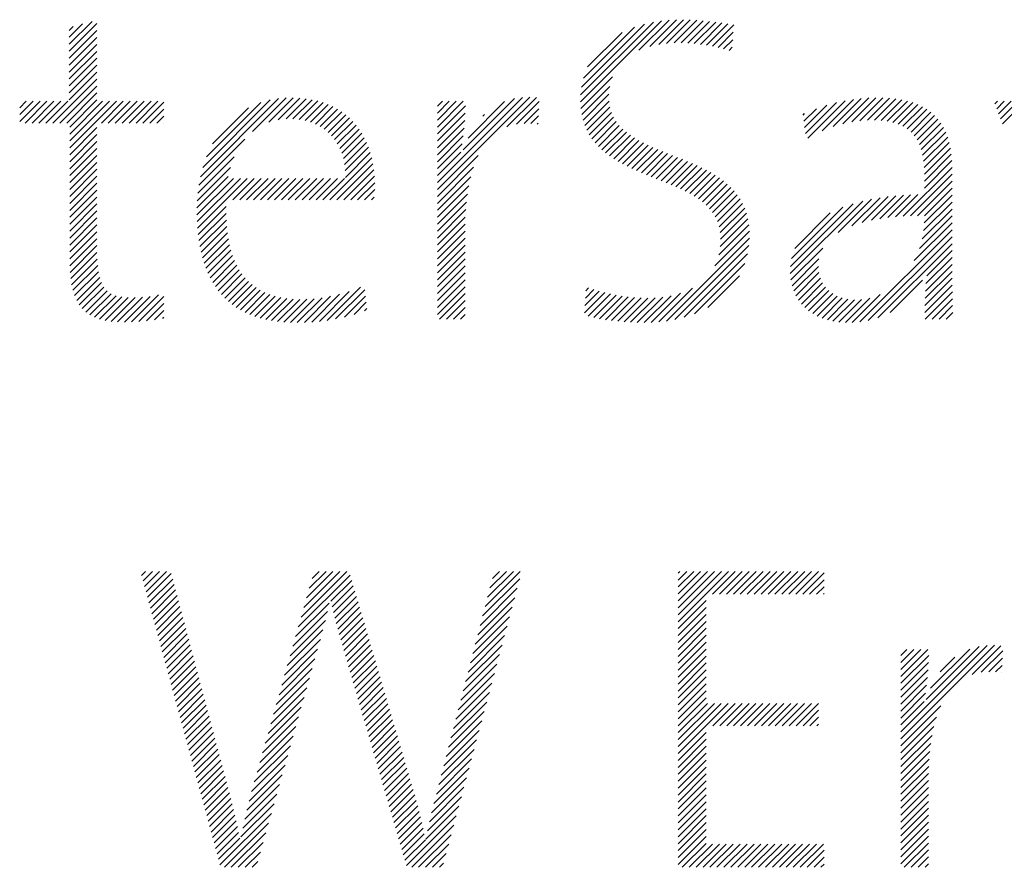
# Model space of a CAD drawing. Extents: x 1.6 to 39.4, y 1 to 27.6.
# Drawn here: x 16.3 to 17, y 26.4 to 27 of the extents above; entities that cross this region are included whole.
import ezdxf

# ---------------------------------------------------------------- set-up
doc = ezdxf.new("R2010")
doc.units = 0
doc.header["$LTSCALE"] = 2.6666
doc.header["$MEASUREMENT"] = 0
doc.layers.get('0').update_dxf_attribs({"linetype": 'CONTINUOUS'})
doc.layers.add('BORDER', color=7, linetype='CONTINUOUS')
doc.styles.add('PLATE', font='ROMAND', dxfattribs={"width": 0.95})

# ---------------------------------------------------------------- blocks, each defined once
blk = doc.blocks.new('WTITLE')
at = {"color": 4}
for p, q in [((-2.19393, -0.38272), (-2.18811, -0.37689)), ((-2.19393, -0.38449), (-2.1869, -0.37745)), ((-2.19393, -0.38095), (-2.19053, -0.37755)), ((-2.19393, -0.37918), (-2.19296, -0.37821)), ((-2.06368, -0.39742), (-2.043, -0.37674)), ((-2.06365, -0.39562), (-2.04508, -0.37706)), ((-2.06343, -0.39364), (-2.04735, -0.37756)), ((-2.06292, -0.39136), (-2.0499, -0.37834)), ((-2.04875, -0.38426), (-2.04105, -0.37656)), ((-2.046, -0.38328), (-2.03919, -0.37647)), ((-2.04373, -0.38278), (-2.03741, -0.37646)), ((-2.0417, -0.38251), (-2.03569, -0.3765)), ((-2.03981, -0.3824), (-2.03401, -0.37659)), ((-2.03803, -0.38238), (-2.03237, -0.37672)), ((-2.03633, -0.38245), (-2.03076, -0.37688)), ((-2.03468, -0.38257), (-2.02919, -0.37707)), ((-2.03309, -0.38275), (-2.02764, -0.37729)), ((-2.03155, -0.38297), (-2.02611, -0.37753)), ((-2.03005, -0.38324), (-2.0246, -0.37779)), ((-2.19393, -0.38626), (-2.1869, -0.37922)), ((-2.19393, -0.38802), (-2.1869, -0.38099)), ((-2.06184, -0.38851), (-2.05303, -0.37971)), ((-2.02859, -0.38354), (-2.02472, -0.37967)), ((-2.19393, -0.38979), (-2.1869, -0.38276)), ((-2.02717, -0.38389), (-2.02484, -0.38157)), ((-2.02578, -0.38428), (-2.02497, -0.38346)), ((-2.19393, -0.39156), (-2.1869, -0.38453)), ((-2.19393, -0.39333), (-2.1869, -0.38629)), ((-2.19393, -0.39509), (-2.1869, -0.38806)), ((-2.19393, -0.39686), (-2.1869, -0.38983)), ((-2.06357, -0.39909), (-2.0555, -0.39101)), ((-2.19812, -0.40281), (-2.1869, -0.3916)), ((-2.19635, -0.40281), (-2.1869, -0.39336)), ((-2.06335, -0.40063), (-2.0562, -0.39348)), ((-2.19458, -0.40281), (-2.1869, -0.39513)), ((-2.14725, -0.40498), (-2.13865, -0.39638)), ((-2.14309, -0.40259), (-2.13685, -0.39635)), ((-2.14067, -0.40194), (-2.13516, -0.39643)), ((-2.10012, -0.41972), (-2.07658, -0.39619)), ((-2.10012, -0.41796), (-2.07843, -0.39626)), ((-2.08241, -0.40378), (-2.0749, -0.39627)), ((-2.06301, -0.40206), (-2.05641, -0.39546)), ((-1.99677, -0.403), (-1.99018, -0.3964)), ((-1.99454, -0.40253), (-1.98836, -0.39635)), ((-1.99247, -0.40223), (-1.98661, -0.39637)), ((-2.20656, -0.39888), (-2.20491, -0.39723)), ((-2.20656, -0.40065), (-2.20314, -0.39723)), ((-2.20656, -0.40242), (-2.20138, -0.39723)), ((-2.20519, -0.40281), (-2.19961, -0.39723)), ((-2.20342, -0.40281), (-2.19784, -0.39723)), ((-2.20165, -0.40281), (-2.19607, -0.39723)), ((-2.19988, -0.40281), (-2.19431, -0.39723)), ((-2.19382, -0.40382), (-2.1869, -0.3969)), ((-2.19382, -0.40559), (-2.18547, -0.39723)), ((-2.19382, -0.40736), (-2.1837, -0.39723)), ((-2.19382, -0.40913), (-2.18193, -0.39723)), ((-2.18574, -0.40281), (-2.18016, -0.39723)), ((-2.18397, -0.40281), (-2.1784, -0.39723)), ((-2.18221, -0.40281), (-2.17663, -0.39723)), ((-2.18044, -0.40281), (-2.17486, -0.39723)), ((-2.17867, -0.40281), (-2.17309, -0.39723)), ((-2.1769, -0.40281), (-2.17132, -0.39723)), ((-2.17514, -0.40281), (-2.16981, -0.39748)), ((-2.16051, -0.41647), (-2.14058, -0.39654)), ((-2.1599, -0.4141), (-2.1427, -0.39689)), ((-2.15898, -0.41141), (-2.14514, -0.39756)), ((-2.15741, -0.40807), (-2.14822, -0.39888)), ((-2.13868, -0.40172), (-2.13356, -0.39659)), ((-2.13692, -0.40172), (-2.13204, -0.39684)), ((-2.1353, -0.40187), (-2.1306, -0.39717)), ((-2.13382, -0.40215), (-2.12924, -0.39757)), ((-2.13245, -0.40255), (-2.12795, -0.39805)), ((-2.13119, -0.40306), (-2.12673, -0.3986)), ((-2.10012, -0.39851), (-2.09885, -0.39723)), ((-2.10012, -0.40028), (-2.09708, -0.39723)), ((-2.10012, -0.40205), (-2.09531, -0.39723)), ((-2.10012, -0.40381), (-2.09354, -0.39723)), ((-2.10012, -0.40558), (-2.09299, -0.39845)), ((-2.09352, -0.40959), (-2.08051, -0.39657)), ((-2.09231, -0.40661), (-2.08304, -0.39734)), ((-2.07997, -0.40311), (-2.07415, -0.39728)), ((-2.06257, -0.40339), (-2.05638, -0.3972)), ((-2.06204, -0.40462), (-2.05615, -0.39874)), ((-2.00655, -0.40393), (-2.00086, -0.39824)), ((-2.00635, -0.4055), (-1.99844, -0.39759)), ((-2.00576, -0.40668), (-1.99619, -0.39711)), ((-2.00207, -0.40476), (-1.99408, -0.39677)), ((-1.99924, -0.4037), (-1.99209, -0.39654)), ((-1.99054, -0.40207), (-1.98493, -0.39646)), ((-1.98875, -0.40204), (-1.98333, -0.39662)), ((-1.98706, -0.40212), (-1.9818, -0.39686)), ((-1.98549, -0.40232), (-1.98036, -0.39719)), ((-1.98403, -0.40263), (-1.97899, -0.39759)), ((-1.98269, -0.40306), (-1.97771, -0.39807)), ((-1.98148, -0.40361), (-1.97651, -0.39864)), ((-1.95809, -0.3979), (-1.95742, -0.39723)), ((-1.9576, -0.39918), (-1.95566, -0.39723)), ((-1.95711, -0.40046), (-1.95389, -0.39723)), ((-1.95663, -0.40174), (-1.95212, -0.39723)), ((-1.95614, -0.40302), (-1.95035, -0.39723)), ((-2.17337, -0.40281), (-2.16981, -0.39925)), ((-2.1716, -0.40281), (-2.16981, -0.40102)), ((-2.13003, -0.40367), (-2.12558, -0.39922)), ((-2.12897, -0.40437), (-2.12451, -0.39991)), ((-2.12799, -0.40517), (-2.12349, -0.40067)), ((-2.10012, -0.40735), (-2.09305, -0.40028)), ((-2.08855, -0.40108), (-2.08811, -0.40064)), ((-2.07801, -0.40291), (-2.07424, -0.39914)), ((-2.07627, -0.40294), (-2.07433, -0.401)), ((-2.06142, -0.40577), (-2.05575, -0.4001)), ((-2.06072, -0.40683), (-2.05521, -0.40133)), ((-2.00693, -0.40078), (-2.00653, -0.40038)), ((-2.00674, -0.40235), (-2.00352, -0.39914)), ((-1.98039, -0.40429), (-1.9754, -0.3993)), ((-1.97943, -0.4051), (-1.97437, -0.40004)), ((-1.97859, -0.40603), (-1.97343, -0.40087)), ((-2.16983, -0.40281), (-2.16981, -0.40279)), ((-2.12711, -0.40606), (-2.12254, -0.40149)), ((-2.12632, -0.40703), (-2.12166, -0.40237)), ((-2.12562, -0.4081), (-2.12084, -0.40332)), ((-2.10012, -0.40912), (-2.09316, -0.40216)), ((-2.07468, -0.40312), (-2.07442, -0.40286)), ((-2.05994, -0.40783), (-2.05454, -0.40242)), ((-2.0591, -0.40875), (-2.05376, -0.40342)), ((-1.97788, -0.40709), (-1.97258, -0.40178)), ((-1.9773, -0.40827), (-1.97182, -0.40279)), ((-1.97683, -0.40956), (-1.97115, -0.40389)), ((-2.19382, -0.41089), (-2.1869, -0.40397)), ((-2.19382, -0.41266), (-2.1869, -0.40574)), ((-2.12501, -0.40926), (-2.12008, -0.40432)), ((-2.1245, -0.41051), (-2.11938, -0.40539)), ((-2.10012, -0.41089), (-2.09332, -0.40408)), ((-2.10012, -0.41265), (-2.09353, -0.40606)), ((-2.0582, -0.40962), (-2.0529, -0.40432)), ((-2.05724, -0.41042), (-2.05195, -0.40514)), ((-2.05622, -0.41118), (-2.05094, -0.4059)), ((-1.97647, -0.41098), (-1.97057, -0.40508)), ((-1.97622, -0.41249), (-1.97008, -0.40636)), ((-2.19382, -0.41443), (-2.1869, -0.40751)), ((-2.16092, -0.41865), (-2.14919, -0.40692)), ((-2.12408, -0.41186), (-2.11875, -0.40653)), ((-2.12378, -0.41333), (-2.11817, -0.40772)), ((-2.10012, -0.41442), (-2.0938, -0.4081)), ((-2.05517, -0.41189), (-2.04987, -0.4066)), ((-2.05407, -0.41256), (-2.04876, -0.40725)), ((-2.05294, -0.4132), (-2.0476, -0.40786)), ((-2.05177, -0.4138), (-2.04641, -0.40844)), ((-1.97607, -0.41411), (-1.96969, -0.40773)), ((-2.19382, -0.4162), (-2.1869, -0.40927)), ((-2.19382, -0.41797), (-2.1869, -0.41104)), ((-2.16118, -0.42068), (-2.1519, -0.41139)), ((-2.12359, -0.41491), (-2.11767, -0.40898)), ((-2.12354, -0.41663), (-2.11722, -0.41031)), ((-2.10012, -0.41619), (-2.09413, -0.4102)), ((-2.10012, -0.42149), (-2.08973, -0.4111)), ((-2.05057, -0.41437), (-2.04519, -0.40899)), ((-2.04936, -0.41492), (-2.04395, -0.40952)), ((-2.04812, -0.41545), (-2.0427, -0.41003)), ((-2.04687, -0.41597), (-2.04144, -0.41054)), ((-2.04561, -0.41648), (-2.04017, -0.41104)), ((-1.97602, -0.41582), (-1.96938, -0.40919)), ((-1.97601, -0.41759), (-1.96916, -0.41074)), ((-2.19382, -0.41973), (-2.1869, -0.41281)), ((-2.12751, -0.42236), (-2.11685, -0.4117)), ((-2.12574, -0.42236), (-2.11654, -0.41316)), ((-2.04435, -0.41698), (-2.0389, -0.41154)), ((-2.04309, -0.41749), (-2.03764, -0.41204)), ((-2.04183, -0.418), (-2.03639, -0.41256)), ((-2.04058, -0.41851), (-2.03515, -0.41309)), ((-2.03934, -0.41905), (-2.03393, -0.41363)), ((-1.97601, -0.41936), (-1.96903, -0.41237)), ((-2.19382, -0.4215), (-2.1869, -0.41458)), ((-2.19382, -0.42327), (-2.1869, -0.41635)), ((-2.1614, -0.42444), (-2.1534, -0.41643)), ((-2.16134, -0.4226), (-2.15286, -0.41412)), ((-2.12397, -0.42236), (-2.1163, -0.41469)), ((-2.12221, -0.42236), (-2.11614, -0.4163)), ((-2.10012, -0.42326), (-2.09092, -0.41406)), ((-2.03813, -0.4196), (-2.03273, -0.4142)), ((-2.03694, -0.42018), (-2.03156, -0.4148)), ((-2.03579, -0.42079), (-2.03042, -0.41543)), ((-2.03467, -0.42145), (-2.02931, -0.41609)), ((-1.98143, -0.42654), (-1.96898, -0.41409)), ((-1.97957, -0.42645), (-1.96898, -0.41586)), ((-2.19382, -0.42504), (-2.1869, -0.41811)), ((-2.1614, -0.4262), (-2.15209, -0.41689)), ((-2.16135, -0.42792), (-2.15032, -0.41689)), ((-2.16125, -0.42958), (-2.14856, -0.41689)), ((-2.15226, -0.42236), (-2.14679, -0.41689)), ((-2.15049, -0.42236), (-2.14502, -0.41689)), ((-2.14872, -0.42236), (-2.14325, -0.41689)), ((-2.14696, -0.42236), (-2.14148, -0.41689)), ((-2.14519, -0.42236), (-2.13972, -0.41689)), ((-2.14342, -0.42236), (-2.13795, -0.41689)), ((-2.14165, -0.42236), (-2.13618, -0.41689)), ((-2.13988, -0.42236), (-2.13441, -0.41689)), ((-2.13812, -0.42236), (-2.13265, -0.41689)), ((-2.13635, -0.42236), (-2.13088, -0.41689)), ((-2.13458, -0.42236), (-2.12911, -0.41689)), ((-2.13281, -0.42236), (-2.12734, -0.41689)), ((-2.13105, -0.42236), (-2.12557, -0.41689)), ((-2.12928, -0.42236), (-2.12381, -0.41689)), ((-2.12044, -0.42236), (-2.11606, -0.41799)), ((-2.10012, -0.42503), (-2.09163, -0.41654)), ((-2.10012, -0.4268), (-2.09212, -0.41879)), ((-2.0336, -0.42215), (-2.02825, -0.41679)), ((-2.03259, -0.4229), (-2.02723, -0.41754)), ((-2.03165, -0.42372), (-2.02626, -0.41834)), ((-1.97775, -0.4264), (-1.96898, -0.41763)), ((-2.19382, -0.4268), (-2.1869, -0.41988)), ((-2.11867, -0.42236), (-2.11607, -0.41976)), ((-2.10012, -0.42856), (-2.09247, -0.42091)), ((-2.03077, -0.42462), (-2.02535, -0.4192)), ((-2.02999, -0.42561), (-2.0245, -0.42011)), ((-2.02931, -0.42669), (-2.02371, -0.42109)), ((-1.98953, -0.42757), (-1.9833, -0.42134)), ((-1.98737, -0.42717), (-1.98138, -0.42119)), ((-1.98531, -0.42689), (-1.97952, -0.42109)), ((-1.98334, -0.42669), (-1.9777, -0.42104)), ((-1.97604, -0.42822), (-1.96898, -0.42117)), ((-1.97601, -0.42643), (-1.96898, -0.4194)), ((-2.19382, -0.42857), (-2.1869, -0.42165)), ((-2.19382, -0.43034), (-2.1869, -0.42342)), ((-2.1169, -0.42236), (-2.11619, -0.42165)), ((-2.10012, -0.43033), (-2.09271, -0.42292)), ((-2.02874, -0.42789), (-2.02299, -0.42214)), ((-2.02831, -0.42923), (-2.02236, -0.42327)), ((-2.01018, -0.44115), (-1.99172, -0.42269)), ((-2.01016, -0.43936), (-1.99415, -0.42335)), ((-1.99797, -0.43071), (-1.98946, -0.4222)), ((-1.99449, -0.429), (-1.98732, -0.42183)), ((-1.99186, -0.42813), (-1.98527, -0.42155)), ((-1.97621, -0.43016), (-1.96898, -0.42293)), ((-2.19382, -0.43211), (-2.1869, -0.42518)), ((-2.16109, -0.4312), (-2.15397, -0.42407)), ((-2.16089, -0.43276), (-2.15396, -0.42583)), ((-2.10012, -0.4321), (-2.09288, -0.42486)), ((-2.02803, -0.43072), (-2.0218, -0.42449)), ((-2.02794, -0.4324), (-2.02134, -0.4258)), ((-2.00987, -0.4373), (-1.99684, -0.42427)), ((-2.00906, -0.43473), (-2.00004, -0.4257)), ((-1.9773, -0.43478), (-1.96898, -0.42647)), ((-1.9766, -0.43232), (-1.96898, -0.4247)), ((-2.19382, -0.43388), (-2.1869, -0.42695)), ((-2.19382, -0.43564), (-2.1869, -0.42872)), ((-2.16064, -0.43428), (-2.1539, -0.42754)), ((-2.10012, -0.43387), (-2.093, -0.42674)), ((-2.10012, -0.43563), (-2.09306, -0.42857)), ((-2.02841, -0.4364), (-2.02073, -0.42872)), ((-2.02804, -0.43426), (-2.02098, -0.4272)), ((-1.97859, -0.43785), (-1.96898, -0.42824)), ((-2.19382, -0.43741), (-2.1869, -0.43049)), ((-2.16033, -0.43574), (-2.15378, -0.42919)), ((-2.15998, -0.43715), (-2.15361, -0.43078)), ((-2.10012, -0.4374), (-2.09308, -0.43036)), ((-2.02941, -0.43916), (-2.0206, -0.43035)), ((-1.99247, -0.45349), (-1.96898, -0.43)), ((-2.1938, -0.43915), (-2.1869, -0.43226)), ((-2.19371, -0.44084), (-2.1869, -0.43402)), ((-2.15957, -0.43851), (-2.15337, -0.43231)), ((-2.1591, -0.43981), (-2.15308, -0.43379)), ((-2.10012, -0.43917), (-2.09308, -0.43213)), ((-2.10012, -0.44094), (-2.09308, -0.4339)), ((-2.04172, -0.45325), (-2.02059, -0.43211)), ((-2.03958, -0.45288), (-2.02073, -0.43402)), ((-1.99036, -0.45315), (-1.96898, -0.43177)), ((-1.98791, -0.45247), (-1.96898, -0.43354)), ((-2.19356, -0.44245), (-2.18688, -0.43577)), ((-2.15858, -0.44106), (-2.15272, -0.43519)), ((-2.15801, -0.44226), (-2.15229, -0.43654)), ((-2.10012, -0.44271), (-2.09308, -0.43567)), ((-2.03724, -0.4523), (-2.02107, -0.43613)), ((-2.01004, -0.44277), (-2.0019, -0.43464)), ((-1.97541, -0.44174), (-1.96898, -0.43531)), ((-2.19332, -0.44398), (-2.18681, -0.43747)), ((-2.15738, -0.4434), (-2.1518, -0.43781)), ((-2.1567, -0.44448), (-2.15124, -0.43902)), ((-2.10012, -0.44447), (-2.09308, -0.43743)), ((-2.03457, -0.4514), (-2.02174, -0.43857)), ((-2.00974, -0.44425), (-2.00291, -0.43741)), ((-1.97575, -0.44561), (-1.96897, -0.43883)), ((-1.97562, -0.44372), (-1.96898, -0.43707)), ((-2.193, -0.44542), (-2.18668, -0.43911)), ((-2.19257, -0.44676), (-2.18647, -0.44067)), ((-2.15596, -0.44551), (-2.15061, -0.44016)), ((-2.15516, -0.44647), (-2.14991, -0.44123)), ((-2.10012, -0.44624), (-2.09308, -0.4392)), ((-2.10012, -0.44801), (-2.09308, -0.44097)), ((-2.00932, -0.44559), (-2.00304, -0.43932)), ((-2.00877, -0.44681), (-2.00288, -0.44092)), ((-1.97583, -0.44746), (-1.96896, -0.44059)), ((-2.19203, -0.448), (-2.18616, -0.44212)), ((-2.19138, -0.44911), (-2.18571, -0.44344)), ((-2.1543, -0.44739), (-2.14913, -0.44222)), ((-2.15338, -0.44824), (-2.14828, -0.44313)), ((-2.15241, -0.44903), (-2.14735, -0.44397)), ((-2.10012, -0.44978), (-2.09308, -0.44274)), ((-2.03119, -0.44978), (-2.02313, -0.44172)), ((-2.00811, -0.44792), (-2.00251, -0.44232)), ((-2.00735, -0.44893), (-2.00196, -0.44353)), ((-1.98477, -0.45109), (-1.97654, -0.44287)), ((-1.9759, -0.45106), (-1.96891, -0.44408)), ((-1.97588, -0.44927), (-1.96894, -0.44233)), ((-2.1906, -0.45009), (-2.18509, -0.44459)), ((-2.18969, -0.45095), (-2.18428, -0.44555)), ((-2.18865, -0.45168), (-2.18326, -0.44629)), ((-2.17807, -0.45348), (-2.17119, -0.4466)), ((-2.15137, -0.44976), (-2.14634, -0.44473)), ((-2.15028, -0.45043), (-2.14524, -0.4454)), ((-2.14912, -0.45104), (-2.14407, -0.44599)), ((-2.1479, -0.45159), (-2.14281, -0.4465)), ((-2.13214, -0.45351), (-2.12506, -0.44643)), ((-2.1302, -0.45334), (-2.12256, -0.4457)), ((-2.12817, -0.45308), (-2.11969, -0.44459)), ((-2.12604, -0.45271), (-2.11862, -0.44529)), ((-2.10012, -0.45154), (-2.09308, -0.44451)), ((-2.09955, -0.45274), (-2.09308, -0.44627)), ((-2.06265, -0.45119), (-2.05745, -0.446)), ((-2.06253, -0.44931), (-2.05886, -0.44564)), ((-2.06241, -0.44742), (-2.06023, -0.44524)), ((-2.06229, -0.44553), (-2.06157, -0.44481)), ((-2.0617, -0.45201), (-2.05602, -0.44633)), ((-2.04561, -0.4536), (-2.03818, -0.44617)), ((-2.04372, -0.45348), (-2.03515, -0.44491)), ((-2.00649, -0.44983), (-2.00125, -0.44459)), ((-2.00552, -0.45064), (-2.00039, -0.4455)), ((-2.00447, -0.45135), (-1.99939, -0.44627)), ((-1.99438, -0.45363), (-1.98725, -0.44651)), ((-1.97581, -0.45274), (-1.96889, -0.44582)), ((-2.18748, -0.45228), (-2.18201, -0.44681)), ((-2.18618, -0.45275), (-2.18055, -0.44712)), ((-2.18477, -0.4531), (-2.17892, -0.44726)), ((-2.18324, -0.45334), (-2.17716, -0.44726)), ((-2.18161, -0.45348), (-2.1753, -0.44717)), ((-2.17988, -0.45352), (-2.17332, -0.44696)), ((-2.17619, -0.45337), (-2.16981, -0.44698)), ((-2.17424, -0.45319), (-2.16981, -0.44875)), ((-2.14661, -0.45207), (-2.14146, -0.44692)), ((-2.14527, -0.45249), (-2.14003, -0.44726)), ((-2.14386, -0.45285), (-2.13851, -0.4475)), ((-2.14238, -0.45314), (-2.13689, -0.44766)), ((-2.14084, -0.45337), (-2.13519, -0.44772)), ((-2.13923, -0.45353), (-2.13339, -0.44769)), ((-2.13755, -0.45362), (-2.1315, -0.44756)), ((-2.13581, -0.45364), (-2.12949, -0.44732)), ((-2.13401, -0.45361), (-2.12735, -0.44695)), ((-2.12378, -0.45222), (-2.11845, -0.44689)), ((-2.12134, -0.45155), (-2.11828, -0.44848)), ((-2.09779, -0.45274), (-2.09308, -0.44804)), ((-2.06028, -0.45236), (-2.05454, -0.44662)), ((-2.05881, -0.45266), (-2.05303, -0.44688)), ((-2.0573, -0.45292), (-2.05148, -0.44709)), ((-2.05576, -0.45314), (-2.04987, -0.44725)), ((-2.05417, -0.45332), (-2.0482, -0.44735)), ((-2.05254, -0.45346), (-2.04646, -0.44738)), ((-2.05088, -0.45356), (-2.04463, -0.44732)), ((-2.04917, -0.45362), (-2.04268, -0.44713)), ((-2.04742, -0.45364), (-2.04057, -0.44679)), ((-2.00332, -0.45197), (-1.99824, -0.44689)), ((-2.00208, -0.4525), (-1.99695, -0.44736)), ((-2.00074, -0.45293), (-1.9955, -0.44768)), ((-1.99931, -0.45326), (-1.99387, -0.44783)), ((-1.99778, -0.4535), (-1.99205, -0.44777)), ((-1.99614, -0.45362), (-1.98994, -0.44742)), ((-1.97404, -0.45274), (-1.96886, -0.44756)), ((-2.17222, -0.45293), (-2.16981, -0.45052)), ((-2.11865, -0.45062), (-2.1181, -0.45008)), ((-2.09602, -0.45274), (-2.09308, -0.44981)), ((-2.09425, -0.45274), (-2.09308, -0.45158)), ((-1.97228, -0.45274), (-1.96883, -0.4493)), ((-1.97051, -0.45274), (-1.96879, -0.45103)), ((-2.1701, -0.45258), (-2.16981, -0.45229)), ((-2.1755, -0.51808), (-2.17446, -0.51704)), ((-2.17512, -0.51947), (-2.17269, -0.51704)), ((-2.17475, -0.52086), (-2.17092, -0.51704)), ((-2.17437, -0.52225), (-2.16915, -0.51704)), ((-2.17399, -0.52364), (-2.16793, -0.51758)), ((-2.17361, -0.52504), (-2.16756, -0.51898)), ((-2.13556, -0.53118), (-2.12234, -0.51796)), ((-2.13486, -0.52871), (-2.12319, -0.51704)), ((-2.13416, -0.52624), (-2.12496, -0.51704)), ((-2.13346, -0.52377), (-2.12673, -0.51704)), ((-2.13276, -0.5213), (-2.12849, -0.51704)), ((-2.13206, -0.51883), (-2.13026, -0.51704)), ((-2.12726, -0.52464), (-2.12194, -0.51932)), ((-2.08859, -0.5284), (-2.07911, -0.51892)), ((-2.08797, -0.52601), (-2.079, -0.51704)), ((-2.08735, -0.52363), (-2.08076, -0.51704)), ((-2.08673, -0.52124), (-2.08253, -0.51704)), ((-2.08611, -0.51885), (-2.0843, -0.51704)), ((-2.03877, -0.51748), (-2.03834, -0.51704)), ((-2.03877, -0.51924), (-2.03657, -0.51704)), ((-2.03877, -0.52101), (-2.0348, -0.51704)), ((-2.03877, -0.52278), (-2.03304, -0.51704)), ((-2.03877, -0.52455), (-2.03127, -0.51704)), ((-2.03877, -0.52631), (-2.0295, -0.51704)), ((-2.03877, -0.52808), (-2.02773, -0.51704)), ((-2.03877, -0.52985), (-2.02596, -0.51704)), ((-2.03001, -0.52285), (-2.0242, -0.51704)), ((-2.02824, -0.52285), (-2.02243, -0.51704)), ((-2.02647, -0.52285), (-2.02066, -0.51704)), ((-2.0247, -0.52285), (-2.01889, -0.51704)), ((-2.02294, -0.52285), (-2.01713, -0.51704)), ((-2.02117, -0.52285), (-2.01536, -0.51704)), ((-2.0194, -0.52285), (-2.01359, -0.51704)), ((-2.01763, -0.52285), (-2.01182, -0.51704)), ((-2.01587, -0.52285), (-2.01005, -0.51704)), ((-2.0141, -0.52285), (-2.00829, -0.51704)), ((-2.01233, -0.52285), (-2.00652, -0.51704)), ((-2.01056, -0.52285), (-2.00475, -0.51704)), ((-2.00879, -0.52285), (-2.00298, -0.51704)), ((-2.00703, -0.52285), (-2.00158, -0.5174)), ((-2.00526, -0.52285), (-2.00158, -0.51917)), ((-2.17324, -0.52643), (-2.16719, -0.52038)), ((-2.17286, -0.52782), (-2.16682, -0.52178)), ((-2.12692, -0.52608), (-2.12154, -0.52069)), ((-2.08921, -0.53079), (-2.07975, -0.52133)), ((-2.00349, -0.52285), (-2.00158, -0.52094)), ((-2.17248, -0.52921), (-2.16645, -0.52317)), ((-2.12659, -0.52751), (-2.12114, -0.52206)), ((-2.12624, -0.52893), (-2.12074, -0.52342)), ((-2.08983, -0.53318), (-2.0804, -0.52375)), ((-2.00172, -0.52285), (-2.00158, -0.52271)), ((-2.17211, -0.5306), (-2.16608, -0.52457)), ((-2.17173, -0.53199), (-2.16571, -0.52597)), ((-2.13626, -0.53365), (-2.12772, -0.5251)), ((-2.12589, -0.53034), (-2.12034, -0.52479)), ((-2.12552, -0.53174), (-2.11994, -0.52616)), ((-2.09045, -0.53557), (-2.08105, -0.52616)), ((-2.03877, -0.53162), (-2.03163, -0.52447)), ((-2.03877, -0.53339), (-2.03163, -0.52624)), ((-2.17135, -0.53338), (-2.16534, -0.52737)), ((-2.17097, -0.53477), (-2.16497, -0.52876)), ((-2.13697, -0.53612), (-2.12815, -0.5273)), ((-2.12514, -0.53313), (-2.11954, -0.52753)), ((-2.12474, -0.5345), (-2.11913, -0.52889)), ((-2.09107, -0.53795), (-2.0817, -0.52858)), ((-2.03877, -0.53515), (-2.03163, -0.528)), ((-2.1706, -0.53616), (-2.1646, -0.53016)), ((-2.17022, -0.53755), (-2.16423, -0.53156)), ((-2.13767, -0.53859), (-2.12867, -0.52959)), ((-2.12434, -0.53586), (-2.11873, -0.53026)), ((-2.12394, -0.53723), (-2.11833, -0.53163)), ((-2.09169, -0.54034), (-2.08234, -0.53099)), ((-2.03877, -0.53692), (-2.03163, -0.52977)), ((-2.03877, -0.53869), (-2.03163, -0.53154)), ((-2.16984, -0.53894), (-2.16386, -0.53296)), ((-2.16947, -0.54033), (-2.16349, -0.53435)), ((-2.13907, -0.54352), (-2.12994, -0.5344)), ((-2.13837, -0.54105), (-2.12928, -0.53197)), ((-2.12354, -0.5386), (-2.11793, -0.53299)), ((-2.12314, -0.53997), (-2.11753, -0.53436)), ((-2.09231, -0.54273), (-2.08299, -0.53341)), ((-2.03877, -0.54046), (-2.03163, -0.53331)), ((-2.16909, -0.54172), (-2.16312, -0.53575)), ((-2.13977, -0.54599), (-2.13063, -0.53685)), ((-2.12274, -0.54134), (-2.11713, -0.53573)), ((-2.09293, -0.54512), (-2.08364, -0.53582)), ((-2.03877, -0.54222), (-2.03163, -0.53508)), ((-2.03877, -0.54399), (-2.03163, -0.53684)), ((-1.982, -0.5597), (-1.95818, -0.53587)), ((-1.982, -0.55793), (-1.95999, -0.53592)), ((-1.982, -0.53849), (-1.98045, -0.53693)), ((-1.982, -0.54025), (-1.97868, -0.53693)), ((-1.982, -0.54202), (-1.97691, -0.53693)), ((-1.982, -0.54379), (-1.97514, -0.53693)), ((-1.97555, -0.54971), (-1.96203, -0.53619)), ((-1.97444, -0.54683), (-1.96447, -0.53686)), ((-1.96384, -0.5433), (-1.95651, -0.53597)), ((-2.16871, -0.54311), (-2.16275, -0.53715)), ((-2.16834, -0.54451), (-2.16238, -0.53855)), ((-2.14047, -0.54846), (-2.13133, -0.53932)), ((-2.12234, -0.54271), (-2.11673, -0.53709)), ((-2.12195, -0.54408), (-2.11633, -0.53846)), ((-2.09355, -0.5475), (-2.08429, -0.53824)), ((-2.03877, -0.54576), (-2.03163, -0.53861)), ((-1.982, -0.54556), (-1.97487, -0.53843)), ((-1.97197, -0.54259), (-1.96824, -0.53887)), ((-1.96152, -0.54275), (-1.95604, -0.53727)), ((-1.9596, -0.5426), (-1.95613, -0.53913)), ((-2.16796, -0.5459), (-2.16201, -0.53994)), ((-2.16758, -0.54729), (-2.16164, -0.54134)), ((-2.14117, -0.55093), (-2.13202, -0.54178)), ((-2.12155, -0.54545), (-2.11593, -0.53983)), ((-2.12115, -0.54682), (-2.11553, -0.54119)), ((-2.09417, -0.54989), (-2.08494, -0.54065)), ((-2.03877, -0.54753), (-2.03163, -0.54038)), ((-1.982, -0.54732), (-1.97495, -0.54027)), ((-1.95789, -0.54266), (-1.95622, -0.54099)), ((-2.1672, -0.54868), (-2.16127, -0.54274)), ((-2.16683, -0.55007), (-2.1609, -0.54414)), ((-2.14187, -0.5534), (-2.13271, -0.54424)), ((-2.12075, -0.54819), (-2.11512, -0.54256)), ((-2.12035, -0.54956), (-2.11472, -0.54393)), ((-2.09479, -0.55228), (-2.08558, -0.54307)), ((-2.03877, -0.54929), (-2.03163, -0.54215)), ((-2.03877, -0.55106), (-2.03163, -0.54391)), ((-1.982, -0.54909), (-1.97506, -0.54215)), ((-1.982, -0.55086), (-1.97523, -0.54409)), ((-1.95632, -0.54285), (-1.95632, -0.54285)), ((-2.16645, -0.55146), (-2.16053, -0.54553)), ((-2.16607, -0.55285), (-2.16016, -0.54693)), ((-2.14258, -0.55587), (-2.13341, -0.5467)), ((-2.11995, -0.55092), (-2.11432, -0.54529)), ((-2.11956, -0.55229), (-2.11392, -0.54666)), ((-2.09541, -0.55467), (-2.08623, -0.54549)), ((-2.03877, -0.55283), (-2.03163, -0.54568)), ((-1.982, -0.55263), (-1.97545, -0.54607)), ((-2.1657, -0.55424), (-2.15979, -0.54833)), ((-2.14328, -0.55834), (-2.1341, -0.54916)), ((-2.11916, -0.55366), (-2.11352, -0.54803)), ((-2.11876, -0.55503), (-2.11312, -0.54939)), ((-2.09603, -0.55705), (-2.08688, -0.5479)), ((-2.03877, -0.5546), (-2.03163, -0.54745)), ((-2.03877, -0.55637), (-2.03163, -0.54922)), ((-1.982, -0.5544), (-1.97572, -0.54811)), ((-2.16532, -0.55563), (-2.15941, -0.54973)), ((-2.16494, -0.55702), (-2.15904, -0.55112)), ((-2.14398, -0.56081), (-2.13479, -0.55162)), ((-2.11836, -0.5564), (-2.11272, -0.55076)), ((-2.09665, -0.55944), (-2.08753, -0.55032)), ((-2.03877, -0.55813), (-2.03131, -0.55067)), ((-2.03877, -0.5599), (-2.02954, -0.55067)), ((-2.03877, -0.56167), (-2.02777, -0.55067)), ((-2.03877, -0.56344), (-2.026, -0.55067)), ((-2.02993, -0.55636), (-2.02424, -0.55067)), ((-2.02816, -0.55636), (-2.02247, -0.55067)), ((-2.02639, -0.55636), (-2.0207, -0.55067)), ((-2.02462, -0.55636), (-2.01893, -0.55067)), ((-2.02285, -0.55636), (-2.01717, -0.55067)), ((-2.02109, -0.55636), (-2.0154, -0.55067)), ((-2.01932, -0.55636), (-2.01363, -0.55067)), ((-2.01755, -0.55636), (-2.01186, -0.55067)), ((-2.01578, -0.55636), (-2.01009, -0.55067)), ((-2.01402, -0.55636), (-2.00833, -0.55067)), ((-2.01225, -0.55636), (-2.00656, -0.55067)), ((-2.01048, -0.55636), (-2.00479, -0.55067)), ((-2.00871, -0.55636), (-2.00303, -0.55068)), ((-1.982, -0.55616), (-1.97607, -0.55023)), ((-1.982, -0.56147), (-1.97186, -0.55132)), ((-2.16457, -0.55841), (-2.15867, -0.55252)), ((-2.16419, -0.5598), (-2.1583, -0.55392)), ((-2.14468, -0.56328), (-2.13549, -0.55408)), ((-2.11796, -0.55777), (-2.11232, -0.55213)), ((-2.11756, -0.55914), (-2.11192, -0.55349)), ((-2.09727, -0.56183), (-2.08817, -0.55273)), ((-2.00694, -0.55636), (-2.00303, -0.55244)), ((-2.00518, -0.55636), (-2.00303, -0.55421)), ((-1.982, -0.56323), (-1.97293, -0.55417)), ((-2.16381, -0.56119), (-2.15793, -0.55532)), ((-2.16343, -0.56258), (-2.15756, -0.55671)), ((-2.14538, -0.56574), (-2.13618, -0.55654)), ((-2.11716, -0.56051), (-2.11152, -0.55486)), ((-2.11677, -0.56188), (-2.11111, -0.55623)), ((-2.09789, -0.56422), (-2.08882, -0.55515)), ((-2.00341, -0.55636), (-2.00303, -0.55598)), ((-1.982, -0.565), (-1.9736, -0.5566)), ((-2.16306, -0.56398), (-2.15719, -0.55811)), ((-2.16268, -0.56537), (-2.15682, -0.55951)), ((-2.14608, -0.56821), (-2.13687, -0.55901)), ((-2.11637, -0.56325), (-2.11071, -0.55759)), ((-2.11597, -0.56462), (-2.11031, -0.55896)), ((-2.09851, -0.56661), (-2.08947, -0.55756)), ((-2.03877, -0.5652), (-2.03163, -0.55806)), ((-1.982, -0.56677), (-1.97406, -0.55883)), ((-2.1623, -0.56676), (-2.15645, -0.56091)), ((-2.14678, -0.57068), (-2.13757, -0.56147)), ((-2.11557, -0.56599), (-2.10991, -0.56033)), ((-2.11517, -0.56736), (-2.10951, -0.56169)), ((-2.09913, -0.56899), (-2.09012, -0.55998)), ((-2.03877, -0.56697), (-2.03163, -0.55982)), ((-2.03877, -0.56874), (-2.03163, -0.56159)), ((-1.982, -0.56854), (-1.97439, -0.56093)), ((-2.16193, -0.56815), (-2.15608, -0.5623)), ((-2.16155, -0.56954), (-2.15571, -0.5637)), ((-2.14748, -0.57315), (-2.13826, -0.56393)), ((-2.11477, -0.56872), (-2.10911, -0.56306)), ((-2.11437, -0.57009), (-2.10871, -0.56443)), ((-2.09975, -0.57138), (-2.09076, -0.56239)), ((-2.03877, -0.57051), (-2.03163, -0.56336)), ((-1.982, -0.57031), (-1.97463, -0.56293)), ((-2.16117, -0.57093), (-2.15534, -0.5651)), ((-2.16079, -0.57232), (-2.15497, -0.5665)), ((-2.14812, -0.57556), (-2.13895, -0.56639)), ((-2.11398, -0.57146), (-2.10831, -0.56579)), ((-2.10037, -0.57377), (-2.09141, -0.56481)), ((-2.03877, -0.57228), (-2.03163, -0.56513)), ((-2.03877, -0.57404), (-2.03163, -0.5669)), ((-1.982, -0.57207), (-1.97479, -0.56486)), ((-1.982, -0.57384), (-1.97489, -0.56673)), ((-2.16042, -0.57371), (-2.1546, -0.56789)), ((-2.16004, -0.5751), (-2.15423, -0.56929)), ((-2.14869, -0.5779), (-2.13965, -0.56885)), ((-2.11358, -0.57283), (-2.10791, -0.56716)), ((-2.11318, -0.5742), (-2.10751, -0.56853)), ((-2.10102, -0.57619), (-2.09206, -0.56722)), ((-2.03877, -0.57581), (-2.03163, -0.56866)), ((-1.982, -0.57561), (-1.97495, -0.56855)), ((-2.15966, -0.57649), (-2.15386, -0.57069)), ((-2.14922, -0.58019), (-2.14034, -0.57131)), ((-2.11278, -0.57557), (-2.1071, -0.56989)), ((-2.11238, -0.57694), (-2.1067, -0.57126)), ((-2.10217, -0.58087), (-2.09336, -0.57206)), ((-2.10163, -0.57857), (-2.09271, -0.56964)), ((-2.03877, -0.57758), (-2.03163, -0.57043)), ((-1.982, -0.57738), (-1.97496, -0.57034)), ((-2.15929, -0.57788), (-2.15348, -0.57208)), ((-2.15891, -0.57927), (-2.1531, -0.57347)), ((-2.14971, -0.58244), (-2.14104, -0.57377)), ((-2.11198, -0.57831), (-2.1063, -0.57263)), ((-2.11159, -0.57968), (-2.1059, -0.574)), ((-2.10264, -0.58311), (-2.094, -0.57447)), ((-2.03877, -0.57935), (-2.03163, -0.5722)), ((-2.03877, -0.58111), (-2.03163, -0.57397)), ((-1.982, -0.57914), (-1.97496, -0.5721)), ((-1.982, -0.58091), (-1.97496, -0.57387)), ((-2.15853, -0.58066), (-2.15274, -0.57487)), ((-2.15816, -0.58205), (-2.15238, -0.57628)), ((-2.15017, -0.58467), (-2.14173, -0.57624)), ((-2.11119, -0.58105), (-2.10552, -0.57538)), ((-2.11079, -0.58242), (-2.10514, -0.57677)), ((-2.10305, -0.58529), (-2.09465, -0.57689)), ((-2.03877, -0.58288), (-2.03163, -0.57573)), ((-1.982, -0.58268), (-1.97496, -0.57564)), ((-2.15778, -0.58345), (-2.15204, -0.57771)), ((-2.1574, -0.58484), (-2.15171, -0.57914)), ((-2.15552, -0.59179), (-2.14242, -0.5787)), ((-2.11039, -0.58379), (-2.10478, -0.57818)), ((-2.108, -0.592), (-2.0953, -0.5793)), ((-2.03877, -0.58465), (-2.03163, -0.5775)), ((-2.03877, -0.58642), (-2.03163, -0.57927)), ((-1.982, -0.58445), (-1.97496, -0.57741)), ((-1.982, -0.58621), (-1.97496, -0.57918)), ((-2.15702, -0.58623), (-2.15139, -0.58059)), ((-2.15665, -0.58762), (-2.15108, -0.58205)), ((-2.1544, -0.59244), (-2.14312, -0.58116)), ((-2.10999, -0.58516), (-2.10443, -0.5796)), ((-2.10959, -0.58653), (-2.1041, -0.58103)), ((-2.10667, -0.59244), (-2.09595, -0.58172)), ((-2.03877, -0.58819), (-2.03163, -0.58104)), ((-1.982, -0.58798), (-1.97496, -0.58094)), ((-2.15627, -0.58901), (-2.15079, -0.58353)), ((-2.15263, -0.59244), (-2.14381, -0.58362)), ((-2.10919, -0.58789), (-2.10377, -0.58247)), ((-2.1088, -0.58926), (-2.10347, -0.58393)), ((-2.1049, -0.59244), (-2.09659, -0.58413)), ((-2.03877, -0.58995), (-2.03163, -0.58281)), ((-2.03877, -0.59172), (-2.03163, -0.58457)), ((-1.982, -0.58975), (-1.97496, -0.58271)), ((-1.982, -0.59152), (-1.97496, -0.58448)), ((-2.15589, -0.5904), (-2.1505, -0.585)), ((-2.15086, -0.59244), (-2.1445, -0.58608)), ((-2.1084, -0.59063), (-2.10316, -0.5854)), ((-2.10313, -0.59244), (-2.09724, -0.58655)), ((-2.03772, -0.59244), (-2.03163, -0.58634)), ((-2.03596, -0.59244), (-2.03004, -0.58652)), ((-2.03419, -0.59244), (-2.02827, -0.58652)), ((-2.03242, -0.59244), (-2.0265, -0.58652)), ((-2.03065, -0.59244), (-2.02473, -0.58652)), ((-2.02889, -0.59244), (-2.02296, -0.58652)), ((-2.02712, -0.59244), (-2.0212, -0.58652)), ((-2.02535, -0.59244), (-2.01943, -0.58652)), ((-2.02358, -0.59244), (-2.01766, -0.58652)), ((-2.02181, -0.59244), (-2.01589, -0.58652)), ((-2.02005, -0.59244), (-2.01413, -0.58652)), ((-2.01828, -0.59244), (-2.01236, -0.58652)), ((-2.01651, -0.59244), (-2.01059, -0.58652)), ((-2.01474, -0.59244), (-2.00882, -0.58652)), ((-2.01298, -0.59244), (-2.00705, -0.58652)), ((-2.01121, -0.59244), (-2.00529, -0.58652)), ((-2.00944, -0.59244), (-2.00352, -0.58652)), ((-2.00767, -0.59244), (-2.00175, -0.58652)), ((-1.98116, -0.59244), (-1.97496, -0.58625)), ((-2.14909, -0.59244), (-2.1452, -0.58854)), ((-2.10136, -0.59244), (-2.09789, -0.58896)), ((-2.0059, -0.59244), (-2.00158, -0.58811)), ((-1.97939, -0.59244), (-1.97496, -0.58801)), ((-2.14733, -0.59244), (-2.14589, -0.591)), ((-2.0996, -0.59244), (-2.09854, -0.59138)), ((-2.00414, -0.59244), (-2.00158, -0.58988)), ((-2.00237, -0.59244), (-2.00158, -0.59165)), ((-1.97762, -0.59244), (-1.97496, -0.58978)), ((-1.97585, -0.59244), (-1.97496, -0.59155))]:
    blk.add_line(p, q, dxfattribs=at)
at = {"style": 'PLATE', "width": 0.95}
for tag, p, height in [('PLATE1', (-7.70354, -1.16525), 0.14), ('DESC1', (-7.70354, -1.32525), 0.1), ('DESC1', (-7.70354, -1.48525), 0.1), ('DESC1', (-7.70354, -1.64525), 0.1), ('PLATE2', (-7.70354, -1.91525), 0.14), ('DESC2', (-7.70354, -2.07525), 0.1), ('DESC2', (-7.70354, -2.23525), 0.1), ('DESC2', (-7.70354, -2.39525), 0.1), ('DWG', (-6.60598, -10.06018), 0.14), ('REV', (-2.39104, -10.05837), 0.1)]:
    blk.add_attdef(tag, p, '', height=height, dxfattribs=at)

msp = doc.modelspace()

# ---------------------------------------------------------------- block references
at = {"layer": 'BORDER', "xscale": 2.67, "yscale": 2.67, "zscale": 2.67}
msp.add_blockref('WTITLE', (22.21044, 27.99997), dxfattribs=at)

doc.saveas('drawing.dxf')
